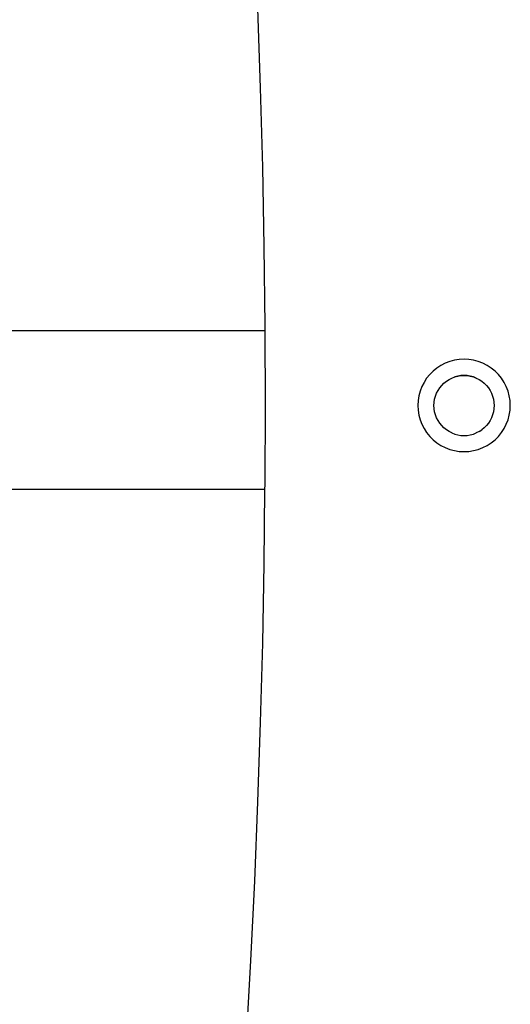
# Model space of a CAD drawing. Units: inches. Extents: x -230 to 221, y -227 to 227.
# Drawn here: x -26 to -8, y -23 to 14 of the extents above; entities that cross this region are included whole.
import ezdxf

# ---------------------------------------------------------------- set-up
doc = ezdxf.new("R2010")
doc.units = ezdxf.units.IN
doc.header["$MEASUREMENT"] = 0

# ---------------------------------------------------------------- blocks, each defined once
blk = doc.blocks.new('0613')
for p, q in [((-17.357, 11.816), (-17.457, 14.82)), ((-17.279, 8.81), (-17.357, 11.816)), ((-17.224, 5.805), (-17.279, 8.81)), ((-17.19, 2.799), (-17.224, 5.805)), ((-17.19, 2.603), (-17.19, 2.799)), ((-17.19, 2.603), (-26.881, 2.603)), ((-17.179, -0.207), (-17.19, 2.603)), ((-10.022, 1.493), (-10.199, 1.445)), ((-9.841, 1.522), (-10.022, 1.493)), ((-9.658, 1.531), (-9.841, 1.522)), ((-9.476, 1.522), (-9.658, 1.531)), ((-9.295, 1.493), (-9.476, 1.522)), ((-9.118, 1.445), (-9.295, 1.493)), ((-10.687, 1.197), (-10.829, 1.082)), ((-10.533, 1.297), (-10.687, 1.197)), ((-10.37, 1.38), (-10.533, 1.297)), ((-10.199, 1.445), (-10.37, 1.38)), ((-8.947, 1.38), (-9.118, 1.445)), ((-8.783, 1.297), (-8.947, 1.38)), ((-8.63, 1.197), (-8.783, 1.297)), ((-8.487, 1.082), (-8.63, 1.197)), ((-11.074, 0.81), (-11.174, 0.656)), ((-10.959, 0.952), (-11.074, 0.81)), ((-10.829, 1.082), (-10.959, 0.952)), ((-10.327, 0.701), (-10.227, 0.763)), ((-10.227, 0.766), (-10.121, 0.818)), ((-10.227, 0.763), (-10.227, 0.766)), ((-10.121, 0.82), (-10.01, 0.863)), ((-10.121, 0.818), (-10.01, 0.86)), ((-10.121, 0.818), (-10.121, 0.82)), ((-10.01, 0.863), (-9.895, 0.894)), ((-9.895, 0.891), (-10.01, 0.86)), ((-9.895, 0.894), (-9.777, 0.912)), ((-9.777, 0.91), (-9.895, 0.891)), ((-9.777, 0.912), (-9.658, 0.919)), ((-9.658, 0.916), (-9.777, 0.91)), ((-9.658, 0.919), (-9.54, 0.912)), ((-9.54, 0.91), (-9.658, 0.916)), ((-9.54, 0.912), (-9.422, 0.894)), ((-9.422, 0.891), (-9.54, 0.91)), ((-9.422, 0.894), (-9.307, 0.863)), ((-9.307, 0.86), (-9.422, 0.891)), ((-9.307, 0.863), (-9.196, 0.82)), ((-9.196, 0.818), (-9.307, 0.86)), ((-9.196, 0.82), (-9.196, 0.818)), ((-9.196, 0.818), (-9.09, 0.766)), ((-9.09, 0.766), (-9.09, 0.763)), ((-9.09, 0.763), (-8.99, 0.701)), ((-8.358, 0.952), (-8.487, 1.082)), ((-8.243, 0.81), (-8.358, 0.952)), ((-8.143, 0.656), (-8.243, 0.81)), ((-11.257, 0.493), (-11.323, 0.322)), ((-11.174, 0.656), (-11.257, 0.493)), ((-10.644, 0.35), (-10.579, 0.447)), ((-10.579, 0.45), (-10.504, 0.539)), ((-10.579, 0.447), (-10.579, 0.45)), ((-10.504, 0.542), (-10.42, 0.624)), ((-10.504, 0.539), (-10.504, 0.542)), ((-10.42, 0.626), (-10.327, 0.699)), ((-10.42, 0.624), (-10.42, 0.626)), ((-10.327, 0.699), (-10.327, 0.701)), ((-8.99, 0.701), (-8.99, 0.699)), ((-8.99, 0.699), (-8.897, 0.626)), ((-8.897, 0.626), (-8.897, 0.624)), ((-8.897, 0.624), (-8.813, 0.542)), ((-8.813, 0.542), (-8.813, 0.539)), ((-8.813, 0.539), (-8.738, 0.45)), ((-8.738, 0.45), (-8.738, 0.447)), ((-8.738, 0.447), (-8.673, 0.35)), ((-8.06, 0.493), (-8.143, 0.656)), ((-7.994, 0.322), (-8.06, 0.493)), ((-11.37, 0.145), (-11.399, -0.036)), ((-11.323, 0.322), (-11.37, 0.145)), ((-10.79, -0.1), (-10.771, 0.015)), ((-10.771, 0.018), (-10.74, 0.13)), ((-10.771, 0.015), (-10.771, 0.018)), ((-10.74, 0.133), (-10.698, 0.241)), ((-10.74, 0.13), (-10.74, 0.133)), ((-10.698, 0.244), (-10.644, 0.347)), ((-10.698, 0.241), (-10.698, 0.244)), ((-10.644, 0.347), (-10.644, 0.35)), ((-8.673, 0.35), (-8.673, 0.347)), ((-8.673, 0.347), (-8.619, 0.244)), ((-8.619, 0.244), (-8.619, 0.241)), ((-8.619, 0.241), (-8.577, 0.133)), ((-8.577, 0.133), (-8.577, 0.13)), ((-8.577, 0.13), (-8.546, 0.018)), ((-8.546, 0.018), (-8.546, 0.015)), ((-8.546, 0.015), (-8.527, -0.1)), ((-7.947, 0.145), (-7.994, 0.322)), ((-7.918, -0.036), (-7.947, 0.145)), ((-17.19, -3.213), (-17.179, -0.207)), ((-11.399, -0.036), (-11.408, -0.219)), ((-11.408, -0.219), (-11.399, -0.402)), ((-10.796, -0.219), (-10.79, -0.103)), ((-10.796, -0.222), (-10.796, -0.219)), ((-10.79, -0.338), (-10.796, -0.222)), ((-10.79, -0.103), (-10.79, -0.1)), ((-10.79, -0.341), (-10.79, -0.338)), ((-10.771, -0.455), (-10.79, -0.341)), ((-8.527, -0.341), (-8.546, -0.455)), ((-8.527, -0.1), (-8.527, -0.103)), ((-8.527, -0.103), (-8.521, -0.219)), ((-8.521, -0.222), (-8.527, -0.338)), ((-8.527, -0.338), (-8.527, -0.341)), ((-8.521, -0.219), (-8.521, -0.222)), ((-7.908, -0.219), (-7.918, -0.036)), ((-7.918, -0.402), (-7.908, -0.219)), ((-11.399, -0.402), (-11.37, -0.583)), ((-11.37, -0.583), (-11.323, -0.76)), ((-10.771, -0.458), (-10.771, -0.455)), ((-10.74, -0.57), (-10.771, -0.458)), ((-10.74, -0.573), (-10.74, -0.57)), ((-10.698, -0.682), (-10.74, -0.573)), ((-10.698, -0.684), (-10.698, -0.682)), ((-10.644, -0.788), (-10.698, -0.684)), ((-8.619, -0.684), (-8.673, -0.788)), ((-8.577, -0.573), (-8.619, -0.682)), ((-8.619, -0.682), (-8.619, -0.684)), ((-8.546, -0.458), (-8.577, -0.57)), ((-8.577, -0.57), (-8.577, -0.573)), ((-8.546, -0.455), (-8.546, -0.458)), ((-7.994, -0.76), (-7.947, -0.583)), ((-7.947, -0.583), (-7.918, -0.402)), ((-11.323, -0.76), (-11.257, -0.931)), ((-11.257, -0.931), (-11.174, -1.094)), ((-11.174, -1.094), (-11.074, -1.247)), ((-10.644, -0.79), (-10.644, -0.788)), ((-10.579, -0.887), (-10.644, -0.79)), ((-10.579, -0.89), (-10.579, -0.887)), ((-10.504, -0.98), (-10.579, -0.89)), ((-10.504, -0.983), (-10.504, -0.98)), ((-10.42, -1.064), (-10.504, -0.983)), ((-10.42, -1.067), (-10.42, -1.064)), ((-10.327, -1.139), (-10.42, -1.067)), ((-8.897, -1.067), (-8.99, -1.139)), ((-8.813, -0.983), (-8.897, -1.064)), ((-8.897, -1.064), (-8.897, -1.067)), ((-8.738, -0.89), (-8.813, -0.98)), ((-8.813, -0.98), (-8.813, -0.983)), ((-8.673, -0.79), (-8.738, -0.887)), ((-8.738, -0.887), (-8.738, -0.89)), ((-8.673, -0.788), (-8.673, -0.79)), ((-8.243, -1.247), (-8.143, -1.094)), ((-8.143, -1.094), (-8.06, -0.931)), ((-8.06, -0.931), (-7.994, -0.76)), ((-11.074, -1.247), (-10.959, -1.39)), ((-10.959, -1.39), (-10.829, -1.519)), ((-10.327, -1.142), (-10.327, -1.139)), ((-10.227, -1.204), (-10.327, -1.142)), ((-10.227, -1.207), (-10.227, -1.204)), ((-10.121, -1.258), (-10.227, -1.207)), ((-10.121, -1.258), (-10.121, -1.261)), ((-10.121, -1.261), (-10.01, -1.303)), ((-10.01, -1.303), (-9.895, -1.334)), ((-9.895, -1.334), (-9.777, -1.353)), ((-9.777, -1.353), (-9.658, -1.359)), ((-9.658, -1.359), (-9.54, -1.353)), ((-9.54, -1.353), (-9.422, -1.334)), ((-9.422, -1.334), (-9.307, -1.303)), ((-9.307, -1.303), (-9.196, -1.261)), ((-9.091, -1.205), (-9.196, -1.258)), ((-9.196, -1.261), (-9.196, -1.258)), ((-9.091, -1.205), (-8.99, -1.142)), ((-8.99, -1.139), (-8.99, -1.142)), ((-8.487, -1.519), (-8.358, -1.39)), ((-8.358, -1.39), (-8.243, -1.247)), ((-10.829, -1.519), (-10.687, -1.635)), ((-10.687, -1.635), (-10.533, -1.734)), ((-10.533, -1.734), (-10.37, -1.818)), ((-10.37, -1.818), (-10.199, -1.883)), ((-9.118, -1.883), (-8.947, -1.818)), ((-8.947, -1.818), (-8.783, -1.734)), ((-8.783, -1.734), (-8.63, -1.635)), ((-8.63, -1.635), (-8.487, -1.519)), ((-10.199, -1.883), (-10.022, -1.931)), ((-10.022, -1.931), (-9.841, -1.959)), ((-9.841, -1.959), (-9.658, -1.969)), ((-9.658, -1.969), (-9.476, -1.959)), ((-9.476, -1.959), (-9.295, -1.931)), ((-9.295, -1.931), (-9.118, -1.883)), ((-17.192, -3.397), (-17.19, -3.213)), ((-17.192, -3.397), (-44.472, -3.397)), ((-17.224, -6.219), (-17.192, -3.397)), ((-17.279, -9.225), (-17.224, -6.219)), ((-17.357, -12.23), (-17.279, -9.225)), ((-17.457, -15.235), (-17.357, -12.23)), ((-17.58, -18.238), (-17.457, -15.235)), ((-17.724, -21.241), (-17.58, -18.238)), ((-17.891, -24.243), (-17.724, -21.241))]:
    blk.add_line(p, q)

msp = doc.modelspace()

# ---------------------------------------------------------------- block references
msp.add_blockref('0613', (0, 0))

doc.saveas('drawing.dxf')
